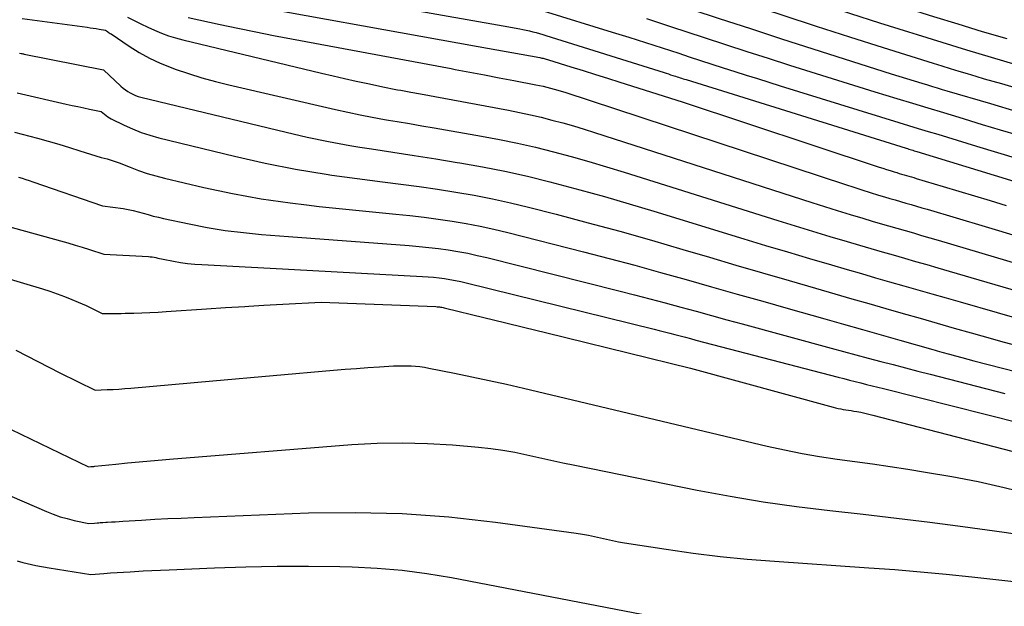
# Model space of a CAD drawing. Units: inches. Extents: x 2609456 to 2612402, y 1499167 to 1502103.
# Drawn here: x 2609686 to 2609869, y 1499320 to 1499429 of the extents above; entities that cross this region are included whole.
import ezdxf

# ---------------------------------------------------------------- set-up
doc = ezdxf.new("R2010")
doc.units = ezdxf.units.IN
doc.header["$MEASUREMENT"] = 0
doc.layers.add('Tile_2735_10_NW_contour_2ft', color=124, linetype='Continuous')

msp = doc.modelspace()

# ---------------------------------------------------------------- linework, layer by layer
at = {"layer": 'Tile_2735_10_NW_contour_2ft'}
for points in [[(2609784.4, 1499452.74, 8752), (2609837.68, 1499435.02, 8752), (2609842.17, 1499433.54, 8752), (2609846.67, 1499432.08, 8752), (2609851.18, 1499430.65, 8752), (2609855.7, 1499429.23, 8752), (2609860.22, 1499427.84, 8752), (2609864.75, 1499426.47, 8752), (2609869.29, 1499425.13, 8752)], [(2609786.48, 1499447.52, 8754), (2609787.34, 1499447.26, 8754), (2609789.55, 1499446.54, 8754), (2609829.62, 1499433.27, 8754), (2609834.97, 1499431.51, 8754), (2609840.32, 1499429.77, 8754), (2609845.68, 1499428.06, 8754), (2609851.04, 1499426.37, 8754), (2609852.67, 1499425.86, 8754), (2609857.23, 1499424.45, 8754), (2609861.8, 1499423.06, 8754), (2609866.37, 1499421.7, 8754), (2609870.95, 1499420.35, 8754)], [(2609786.72, 1499442.85, 8756), (2609789.41, 1499442.04, 8756), (2609792.38, 1499441.11, 8756), (2609795.34, 1499440.15, 8756), (2609821.55, 1499431.5, 8756), (2609827.75, 1499429.47, 8756), (2609833.95, 1499427.45, 8756), (2609840.15, 1499425.46, 8756), (2609846.37, 1499423.49, 8756), (2609855.65, 1499420.55, 8756), (2609857.23, 1499420.06, 8756), (2609858.8, 1499419.57, 8756), (2609860.38, 1499419.1, 8756), (2609861.96, 1499418.63, 8756), (2609863.54, 1499418.17, 8756), (2609865.13, 1499417.7, 8756), (2609866.71, 1499417.24, 8756), (2609868.29, 1499416.78, 8756), (2609874.69, 1499414.92, 8756)], [(2609784.46, 1499438.93, 8758), (2609786.25, 1499438.4, 8758), (2609789.98, 1499437.28, 8758), (2609793.71, 1499436.14, 8758), (2609797.43, 1499434.96, 8758), (2609801.13, 1499433.76, 8758), (2609815.97, 1499428.88, 8758), (2609821.75, 1499426.99, 8758), (2609827.53, 1499425.11, 8758), (2609833.32, 1499423.25, 8758), (2609839.11, 1499421.39, 8758), (2609847.86, 1499418.6, 8758), (2609849.28, 1499418.15, 8758), (2609850.7, 1499417.71, 8758), (2609852.12, 1499417.28, 8758), (2609853.54, 1499416.84, 8758), (2609854.58, 1499416.53, 8758), (2609855.49, 1499416.26, 8758), (2609856.39, 1499415.99, 8758), (2609857.3, 1499415.72, 8758), (2609858.2, 1499415.45, 8758), (2609866.26, 1499413.08, 8758), (2609871.19, 1499411.64, 8758)], [(2609727.75, 1499436.02, 8764), (2609775.88, 1499427.47, 8764)], [(2609721.85, 1499432.61, 8766), (2609771.25, 1499423.67, 8766)], [(2609783.34, 1499430.29, 8762), (2609796.11, 1499426.34, 8762), (2609799.2, 1499425.37, 8762), (2609802.29, 1499424.4, 8762), (2609805.37, 1499423.41, 8762), (2609808.45, 1499422.41, 8762), (2609810.39, 1499421.77, 8762), (2609812.5, 1499421.09, 8762), (2609814.61, 1499420.4, 8762), (2609816.72, 1499419.72, 8762), (2609818.84, 1499419.05, 8762), (2609820.95, 1499418.38, 8762), (2609823.07, 1499417.71, 8762), (2609825.18, 1499417.05, 8762), (2609827.3, 1499416.39, 8762), (2609849.3, 1499409.6, 8762), (2609851.1, 1499409.04, 8762), (2609852.89, 1499408.49, 8762), (2609854.69, 1499407.94, 8762), (2609856.48, 1499407.39, 8762), (2609858.28, 1499406.84, 8762), (2609860.08, 1499406.3, 8762), (2609861.88, 1499405.75, 8762), (2609863.67, 1499405.21, 8762), (2609924.77, 1499386.82, 8762)], [(2609686.7, 1499428.82, 8772), (2609698.72, 1499427.23, 8772), (2609699.29, 1499427.15, 8772), (2609699.86, 1499427.07, 8772), (2609700.43, 1499426.97, 8772), (2609701, 1499426.87, 8772), (2609702.14, 1499426.66, 8772), (2609702.49, 1499426.44, 8772), (2609702.67, 1499426.32, 8772), (2609702.84, 1499426.21, 8772), (2609703.02, 1499426.1, 8772), (2609703.19, 1499425.98, 8772), (2609706.51, 1499423.73, 8772), (2609708.38, 1499422.57, 8772), (2609710.3, 1499421.5, 8772), (2609712.29, 1499420.57, 8772), (2609714.34, 1499419.74, 8772), (2609715.07, 1499419.48, 8772), (2609717.53, 1499418.63, 8772), (2609720.01, 1499417.85, 8772), (2609722.52, 1499417.16, 8772), (2609725.04, 1499416.53, 8772), (2609744.81, 1499411.98, 8772), (2609747.07, 1499411.48, 8772), (2609749.35, 1499411, 8772), (2609751.63, 1499410.56, 8772), (2609753.92, 1499410.15, 8772), (2609754.65, 1499410.03, 8772)], [(2609706.24, 1499429.1, 8770), (2609707.47, 1499428.46, 8770), (2609708.72, 1499427.84, 8770), (2609709.97, 1499427.24, 8770), (2609711.24, 1499426.67, 8770), (2609712.52, 1499426.14, 8770), (2609713.82, 1499425.66, 8770), (2609715.14, 1499425.25, 8770), (2609716.48, 1499424.89, 8770), (2609742.19, 1499418.73, 8770), (2609744.34, 1499418.22, 8770), (2609746.48, 1499417.73, 8770), (2609748.63, 1499417.26, 8770), (2609750.78, 1499416.8, 8770), (2609753.87, 1499416.15, 8770), (2609754.48, 1499416.02, 8770), (2609755.09, 1499415.9, 8770), (2609755.71, 1499415.78, 8770), (2609756.32, 1499415.66, 8770), (2609756.93, 1499415.55, 8770), (2609757.55, 1499415.43, 8770), (2609758.16, 1499415.32, 8770), (2609758.78, 1499415.2, 8770), (2609760.55, 1499414.87, 8770)], [(2609717.49, 1499429.03, 8768), (2609723.42, 1499427.75, 8768), (2609726.71, 1499427.06, 8768), (2609730.01, 1499426.38, 8768), (2609733.32, 1499425.73, 8768), (2609736.62, 1499425.1, 8768), (2609766.25, 1499419.56, 8768)], [(2609802.47, 1499428.82, 8760), (2609806.93, 1499427.38, 8760), (2609813.18, 1499425.33, 8760), (2609817.12, 1499424.04, 8760), (2609821.07, 1499422.76, 8760), (2609825.02, 1499421.49, 8760), (2609828.97, 1499420.22, 8760), (2609832.93, 1499418.97, 8760), (2609836.89, 1499417.72, 8760), (2609840.85, 1499416.49, 8760), (2609844.82, 1499415.28, 8760), (2609848.92, 1499414.02, 8760), (2609851.79, 1499413.15, 8760), (2609854.66, 1499412.28, 8760), (2609857.53, 1499411.41, 8760), (2609860.39, 1499410.54, 8760), (2609861.37, 1499410.25, 8760), (2609864.73, 1499409.24, 8760), (2609868.09, 1499408.24, 8760), (2609871.45, 1499407.25, 8760)], [(2609775.88, 1499427.47, 8764), (2609778.96, 1499426.92, 8764), (2609779.57, 1499426.8, 8764), (2609780.19, 1499426.68, 8764), (2609780.8, 1499426.55, 8764), (2609781.41, 1499426.4, 8764), (2609782.02, 1499426.25, 8764), (2609782.63, 1499426.08, 8764), (2609783.23, 1499425.91, 8764), (2609783.83, 1499425.73, 8764), (2609805.75, 1499418.83, 8764), (2609806.15, 1499418.7, 8764), (2609806.55, 1499418.57, 8764), (2609806.95, 1499418.44, 8764), (2609807.35, 1499418.31, 8764), (2609807.6, 1499418.23, 8764), (2609807.88, 1499418.14, 8764), (2609808.16, 1499418.05, 8764), (2609808.43, 1499417.96, 8764), (2609808.71, 1499417.88, 8764), (2609808.99, 1499417.79, 8764), (2609809.27, 1499417.7, 8764), (2609809.54, 1499417.61, 8764), (2609809.82, 1499417.53, 8764), (2609850.61, 1499404.82, 8764), (2609850.86, 1499404.74, 8764), (2609851.11, 1499404.66, 8764), (2609851.35, 1499404.59, 8764), (2609851.6, 1499404.51, 8764), (2609851.85, 1499404.43, 8764), (2609852.09, 1499404.36, 8764), (2609852.34, 1499404.28, 8764), (2609852.59, 1499404.21, 8764), (2609872.99, 1499397.97, 8764)], [(2609771.25, 1499423.67, 8766), (2609782.69, 1499421.6, 8766), (2609782.89, 1499421.56, 8766), (2609783.09, 1499421.52, 8766), (2609783.3, 1499421.48, 8766), (2609783.5, 1499421.43, 8766), (2609783.7, 1499421.38, 8766), (2609783.9, 1499421.32, 8766), (2609784.1, 1499421.27, 8766), (2609784.3, 1499421.21, 8766), (2609788.45, 1499419.91, 8766), (2609790.72, 1499419.2, 8766), (2609793, 1499418.49, 8766), (2609795.27, 1499417.78, 8766), (2609797.55, 1499417.07, 8766), (2609809.11, 1499413.44, 8766), (2609845.61, 1499401.33, 8766), (2609846.3, 1499401.1, 8766), (2609847, 1499400.87, 8766), (2609847.7, 1499400.66, 8766), (2609848.4, 1499400.44, 8766), (2609848.9, 1499400.29, 8766), (2609849.35, 1499400.16, 8766), (2609849.8, 1499400.02, 8766), (2609850.25, 1499399.89, 8766), (2609850.71, 1499399.76, 8766), (2609851.16, 1499399.63, 8766), (2609851.62, 1499399.5, 8766), (2609852.07, 1499399.37, 8766), (2609852.52, 1499399.23, 8766), (2609857.47, 1499397.75, 8766), (2609860.39, 1499396.87, 8766), (2609863.31, 1499395.99, 8766), (2609866.24, 1499395.1, 8766), (2609869.16, 1499394.21, 8766)], [(2609686.22, 1499422.45, 8774), (2609686.51, 1499422.39, 8774), (2609686.66, 1499422.35, 8774), (2609686.8, 1499422.32, 8774), (2609686.95, 1499422.29, 8774), (2609687.09, 1499422.26, 8774), (2609701.76, 1499419.35, 8774), (2609705.02, 1499416.32, 8774), (2609705.42, 1499415.97, 8774), (2609705.84, 1499415.64, 8774), (2609706.28, 1499415.34, 8774), (2609706.73, 1499415.06, 8774), (2609707.21, 1499414.81, 8774), (2609707.69, 1499414.6, 8774), (2609708.19, 1499414.42, 8774), (2609708.71, 1499414.28, 8774), (2609735.64, 1499407.78, 8774), (2609739.57, 1499406.88, 8774), (2609743.51, 1499406.06, 8774), (2609747.47, 1499405.34, 8774), (2609749.33, 1499405.04, 8774)], [(2609766.25, 1499419.56, 8768), (2609766.98, 1499419.43, 8768), (2609769.7, 1499418.92, 8768), (2609772.43, 1499418.4, 8768), (2609775.15, 1499417.88, 8768), (2609777.88, 1499417.36, 8768), (2609781.97, 1499416.58, 8768), (2609782.65, 1499416.45, 8768), (2609783.32, 1499416.3, 8768), (2609784, 1499416.14, 8768), (2609784.67, 1499415.97, 8768), (2609785.34, 1499415.78, 8768), (2609786.01, 1499415.59, 8768), (2609786.67, 1499415.39, 8768), (2609787.33, 1499415.18, 8768), (2609839.39, 1499398.07, 8768), (2609840.91, 1499397.57, 8768), (2609842.44, 1499397.09, 8768), (2609843.98, 1499396.61, 8768), (2609845.51, 1499396.14, 8768), (2609846.6, 1499395.82, 8768), (2609847.59, 1499395.52, 8768), (2609848.59, 1499395.23, 8768), (2609849.58, 1499394.94, 8768), (2609850.58, 1499394.66, 8768), (2609851.57, 1499394.37, 8768), (2609852.56, 1499394.08, 8768), (2609853.56, 1499393.79, 8768), (2609854.55, 1499393.5, 8768), (2609865.3, 1499390.29, 8768), (2609871.67, 1499388.39, 8768)], [(2609685.74, 1499415.1, 8776), (2609694.88, 1499413, 8776), (2609695.96, 1499412.76, 8776), (2609697.03, 1499412.52, 8776), (2609698.11, 1499412.29, 8776), (2609699.18, 1499412.06, 8776), (2609701.34, 1499411.6, 8776), (2609701.94, 1499411.11, 8776), (2609702.25, 1499410.88, 8776), (2609702.56, 1499410.66, 8776), (2609702.89, 1499410.46, 8776), (2609703.23, 1499410.28, 8776), (2609705.62, 1499409.1, 8776), (2609707.18, 1499408.39, 8776), (2609708.77, 1499407.75, 8776), (2609710.4, 1499407.22, 8776), (2609712.05, 1499406.76, 8776), (2609726.08, 1499403.34, 8776), (2609731.73, 1499402.07, 8776), (2609737.4, 1499400.93, 8776), (2609743.1, 1499399.99, 8776), (2609744.1, 1499399.85, 8776)], [(2609760.55, 1499414.87, 8770), (2609776.9, 1499411.84, 8770), (2609778.93, 1499411.44, 8770), (2609780.94, 1499411.01, 8770), (2609782.95, 1499410.54, 8770), (2609784.95, 1499410.04, 8770), (2609786.94, 1499409.5, 8770), (2609788.92, 1499408.94, 8770), (2609790.9, 1499408.35, 8770), (2609792.86, 1499407.73, 8770), (2609833.14, 1499394.77, 8770), (2609835.5, 1499394.02, 8770), (2609837.87, 1499393.28, 8770), (2609840.24, 1499392.55, 8770), (2609842.62, 1499391.84, 8770), (2609844.31, 1499391.33, 8770), (2609845.84, 1499390.88, 8770), (2609847.37, 1499390.43, 8770), (2609848.91, 1499389.99, 8770), (2609850.44, 1499389.55, 8770), (2609851.98, 1499389.11, 8770), (2609853.51, 1499388.67, 8770), (2609855.04, 1499388.22, 8770), (2609856.58, 1499387.77, 8770), (2609882.56, 1499380.09, 8770)], [(2609754.65, 1499410.03, 8772), (2609756.21, 1499409.76, 8772), (2609758.5, 1499409.37, 8772), (2609760.79, 1499408.98, 8772), (2609763.08, 1499408.58, 8772), (2609771.87, 1499407.07, 8772), (2609775.23, 1499406.44, 8772), (2609778.58, 1499405.76, 8772), (2609781.91, 1499404.99, 8772), (2609785.22, 1499404.17, 8772), (2609788.52, 1499403.28, 8772), (2609791.81, 1499402.36, 8772), (2609795.09, 1499401.39, 8772), (2609798.36, 1499400.39, 8772), (2609826.85, 1499391.44, 8772), (2609830.06, 1499390.44, 8772), (2609833.27, 1499389.45, 8772), (2609836.49, 1499388.48, 8772), (2609839.71, 1499387.52, 8772), (2609842.01, 1499386.85, 8772), (2609844.09, 1499386.24, 8772), (2609846.16, 1499385.64, 8772), (2609848.23, 1499385.04, 8772), (2609850.31, 1499384.45, 8772), (2609852.39, 1499383.85, 8772), (2609854.46, 1499383.26, 8772), (2609856.53, 1499382.66, 8772), (2609858.61, 1499382.05, 8772), (2609906.48, 1499368.06, 8772)], [(2609685.25, 1499407.76, 8778), (2609689.52, 1499406.65, 8778), (2609691.5, 1499406.11, 8778), (2609693.48, 1499405.56, 8778), (2609695.45, 1499404.97, 8778), (2609697.41, 1499404.36, 8778), (2609701.33, 1499403.11, 8778), (2609702.46, 1499402.83, 8778), (2609703.03, 1499402.67, 8778), (2609703.58, 1499402.5, 8778), (2609704.14, 1499402.31, 8778), (2609704.68, 1499402.1, 8778), (2609706.72, 1499401.28, 8778), (2609708.29, 1499400.69, 8778), (2609709.87, 1499400.15, 8778), (2609711.48, 1499399.68, 8778), (2609713.11, 1499399.27, 8778), (2609720.4, 1499397.56, 8778), (2609725.7, 1499396.44, 8778), (2609731.02, 1499395.45, 8778), (2609736.37, 1499394.67, 8778), (2609739.4, 1499394.31, 8778)], [(2609749.33, 1499405.04, 8774), (2609751.45, 1499404.69, 8774), (2609755.44, 1499404.09, 8774), (2609759.42, 1499403.48, 8774), (2609763.41, 1499402.85, 8774), (2609767.39, 1499402.2, 8774), (2609767.85, 1499402.13, 8774), (2609772.05, 1499401.38, 8774), (2609776.23, 1499400.55, 8774), (2609780.39, 1499399.61, 8774), (2609784.53, 1499398.6, 8774), (2609785.49, 1499398.35, 8774), (2609790.09, 1499397.12, 8774), (2609794.68, 1499395.85, 8774), (2609799.25, 1499394.52, 8774), (2609803.81, 1499393.16, 8774), (2609820.52, 1499388.05, 8774), (2609824.58, 1499386.82, 8774), (2609828.65, 1499385.6, 8774), (2609832.72, 1499384.39, 8774), (2609836.79, 1499383.2, 8774), (2609839.71, 1499382.35, 8774), (2609842.33, 1499381.59, 8774), (2609844.94, 1499380.83, 8774), (2609847.56, 1499380.08, 8774), (2609850.18, 1499379.33, 8774), (2609852.8, 1499378.58, 8774), (2609855.41, 1499377.84, 8774), (2609858.03, 1499377.09, 8774), (2609860.65, 1499376.34, 8774), (2609881.21, 1499370.44, 8774)], [(2609686, 1499399.46, 8780), (2609686.68, 1499399.25, 8780), (2609687.35, 1499399.04, 8780), (2609688.02, 1499398.82, 8780), (2609688.69, 1499398.59, 8780), (2609701.58, 1499394.15, 8780), (2609705.4, 1499393.62, 8780), (2609706.35, 1499393.46, 8780), (2609707.3, 1499393.27, 8780), (2609708.23, 1499393.04, 8780), (2609709.16, 1499392.78, 8780), (2609710.08, 1499392.51, 8780), (2609711.01, 1499392.25, 8780), (2609711.95, 1499392.02, 8780), (2609712.89, 1499391.81, 8780), (2609717.66, 1499390.79, 8780), (2609721, 1499390.15, 8780), (2609724.35, 1499389.6, 8780), (2609727.72, 1499389.19, 8780), (2609731.1, 1499388.86, 8780), (2609736.08, 1499388.48, 8780)], [(2609744.1, 1499399.85, 8776), (2609748.84, 1499399.18, 8776), (2609753.49, 1499398.6, 8776), (2609756.91, 1499398.16, 8776), (2609760.33, 1499397.7, 8776), (2609763.74, 1499397.21, 8776), (2609767.14, 1499396.69, 8776), (2609770.54, 1499396.11, 8776), (2609773.92, 1499395.46, 8776), (2609777.28, 1499394.71, 8776), (2609780.62, 1499393.9, 8776), (2609785.75, 1499392.57, 8776), (2609791.64, 1499391.02, 8776), (2609797.52, 1499389.42, 8776), (2609803.38, 1499387.76, 8776), (2609809.23, 1499386.06, 8776), (2609814.14, 1499384.61, 8776), (2609819.06, 1499383.16, 8776), (2609823.99, 1499381.71, 8776), (2609828.92, 1499380.28, 8776), (2609833.85, 1499378.86, 8776), (2609837.4, 1499377.84, 8776), (2609840.57, 1499376.94, 8776), (2609843.73, 1499376.03, 8776), (2609846.89, 1499375.12, 8776), (2609850.05, 1499374.21, 8776), (2609853.21, 1499373.31, 8776), (2609856.37, 1499372.4, 8776), (2609859.53, 1499371.5, 8776), (2609862.7, 1499370.61, 8776), (2609864.67, 1499370.05, 8776), (2609868.83, 1499368.89, 8776), (2609872.99, 1499367.74, 8776)], [(2609739.4, 1499394.31, 8778), (2609741.75, 1499394.03, 8778), (2609755.99, 1499392.62, 8778), (2609758.6, 1499392.34, 8778), (2609761.22, 1499392.03, 8778), (2609763.83, 1499391.68, 8778), (2609766.43, 1499391.31, 8778), (2609769.03, 1499390.88, 8778), (2609771.61, 1499390.39, 8778), (2609774.18, 1499389.83, 8778), (2609776.74, 1499389.22, 8778), (2609790.81, 1499385.62, 8778), (2609795.57, 1499384.38, 8778), (2609800.33, 1499383.12, 8778), (2609805.08, 1499381.81, 8778), (2609809.82, 1499380.48, 8778), (2609814.55, 1499379.13, 8778), (2609819.29, 1499377.79, 8778), (2609824.03, 1499376.45, 8778), (2609828.77, 1499375.11, 8778), (2609835.56, 1499373.2, 8778), (2609839.04, 1499372.22, 8778), (2609842.51, 1499371.24, 8778), (2609845.99, 1499370.25, 8778), (2609849.46, 1499369.26, 8778), (2609855.56, 1499367.52, 8778), (2609855.99, 1499367.4, 8778), (2609856.41, 1499367.28, 8778), (2609856.84, 1499367.17, 8778), (2609857.26, 1499367.05, 8778), (2609858.67, 1499366.66, 8778), (2609859.8, 1499366.35, 8778), (2609860.94, 1499366.05, 8778), (2609862.07, 1499365.75, 8778), (2609863.21, 1499365.45, 8778), (2609911.27, 1499353.14, 8778)], [(2609683.74, 1499390.45, 8782), (2609693.82, 1499387.64, 8782), (2609695.17, 1499387.26, 8782), (2609696.51, 1499386.87, 8782), (2609697.85, 1499386.46, 8782), (2609699.18, 1499386.04, 8782), (2609701.84, 1499385.18, 8782), (2609710.11, 1499384.75, 8782), (2609710.46, 1499384.72, 8782), (2609710.8, 1499384.68, 8782), (2609711.15, 1499384.62, 8782), (2609711.49, 1499384.55, 8782), (2609711.83, 1499384.47, 8782), (2609712.18, 1499384.4, 8782), (2609712.52, 1499384.33, 8782), (2609712.86, 1499384.26, 8782), (2609714.77, 1499383.89, 8782), (2609716.08, 1499383.67, 8782), (2609717.38, 1499383.48, 8782), (2609718.7, 1499383.35, 8782), (2609720.01, 1499383.25, 8782), (2609732.71, 1499382.57, 8782)], [(2609736.08, 1499388.48, 8780), (2609758.47, 1499386.78, 8780), (2609760.29, 1499386.62, 8780), (2609762.1, 1499386.44, 8780), (2609763.91, 1499386.22, 8780), (2609765.72, 1499385.97, 8780), (2609767.52, 1499385.68, 8780), (2609769.32, 1499385.35, 8780), (2609771.1, 1499384.96, 8780), (2609772.88, 1499384.54, 8780), (2609797.37, 1499378.38, 8780), (2609800.24, 1499377.65, 8780), (2609803.1, 1499376.9, 8780), (2609805.96, 1499376.15, 8780), (2609808.82, 1499375.38, 8780), (2609811.68, 1499374.6, 8780), (2609814.53, 1499373.82, 8780), (2609817.39, 1499373.04, 8780), (2609820.25, 1499372.26, 8780), (2609836.74, 1499367.78, 8780), (2609839.03, 1499367.16, 8780), (2609841.33, 1499366.54, 8780), (2609843.62, 1499365.93, 8780), (2609845.91, 1499365.32, 8780), (2609848.21, 1499364.72, 8780), (2609850.5, 1499364.12, 8780), (2609852.8, 1499363.52, 8780), (2609855.1, 1499362.93, 8780), (2609868.95, 1499359.36, 8780)], [(2609732.71, 1499382.57, 8782), (2609760.94, 1499381.06, 8782), (2609761.96, 1499381, 8782), (2609762.98, 1499380.91, 8782), (2609764, 1499380.79, 8782), (2609765.01, 1499380.66, 8782), (2609766.02, 1499380.5, 8782), (2609767.03, 1499380.32, 8782), (2609768.03, 1499380.11, 8782), (2609769.03, 1499379.88, 8782), (2609803.89, 1499371.27, 8782), (2609804.85, 1499371.03, 8782), (2609805.82, 1499370.78, 8782), (2609806.79, 1499370.54, 8782), (2609807.76, 1499370.29, 8782), (2609808.73, 1499370.04, 8782), (2609809.7, 1499369.79, 8782), (2609810.66, 1499369.54, 8782), (2609811.63, 1499369.28, 8782), (2609838.05, 1499362.4, 8782), (2609839.1, 1499362.13, 8782), (2609840.14, 1499361.86, 8782), (2609841.18, 1499361.59, 8782), (2609842.23, 1499361.33, 8782), (2609843.27, 1499361.06, 8782), (2609844.32, 1499360.79, 8782), (2609845.36, 1499360.53, 8782), (2609846.41, 1499360.27, 8782), (2609903.71, 1499345.86, 8782)], [(2609682.82, 1499381.03, 8784), (2609690.45, 1499378.74, 8784), (2609691.83, 1499378.3, 8784), (2609693.21, 1499377.83, 8784), (2609694.56, 1499377.32, 8784), (2609695.91, 1499376.79, 8784), (2609697.08, 1499376.3, 8784), (2609697.83, 1499375.98, 8784), (2609698.58, 1499375.65, 8784), (2609699.32, 1499375.3, 8784), (2609700.06, 1499374.95, 8784), (2609701.52, 1499374.22, 8784), (2609702.94, 1499374.21, 8784), (2609703.65, 1499374.21, 8784), (2609704.36, 1499374.21, 8784), (2609705.07, 1499374.22, 8784), (2609705.78, 1499374.24, 8784), (2609707.38, 1499374.28, 8784), (2609708.89, 1499374.33, 8784), (2609710.4, 1499374.4, 8784), (2609711.91, 1499374.47, 8784), (2609713.42, 1499374.56, 8784), (2609720.87, 1499375.05, 8784), (2609724.42, 1499375.28, 8784), (2609727.97, 1499375.5, 8784), (2609728.7, 1499375.54, 8784)], [(2609728.7, 1499375.54, 8784), (2609731.51, 1499375.71, 8784), (2609735.06, 1499375.91, 8784), (2609742.16, 1499376.31, 8784), (2609763.4, 1499375.46, 8784), (2609763.63, 1499375.45, 8784), (2609763.85, 1499375.43, 8784), (2609764.08, 1499375.41, 8784), (2609764.3, 1499375.38, 8784), (2609764.53, 1499375.35, 8784), (2609764.75, 1499375.31, 8784), (2609764.97, 1499375.26, 8784), (2609765.19, 1499375.21, 8784), (2609772.34, 1499373.46, 8784), (2609776.13, 1499372.54, 8784), (2609779.93, 1499371.61, 8784), (2609783.72, 1499370.68, 8784), (2609787.52, 1499369.74, 8784), (2609810.61, 1499364.06, 8784), (2609837.08, 1499356.83, 8784), (2609837.55, 1499356.71, 8784), (2609838.02, 1499356.61, 8784), (2609838.5, 1499356.51, 8784), (2609838.98, 1499356.43, 8784), (2609839.47, 1499356.36, 8784), (2609839.95, 1499356.28, 8784), (2609840.43, 1499356.2, 8784), (2609840.91, 1499356.12, 8784), (2609841.47, 1499356.03, 8784), (2609842.23, 1499355.89, 8784), (2609842.98, 1499355.73, 8784), (2609843.73, 1499355.56, 8784), (2609844.48, 1499355.38, 8784), (2609913.44, 1499337.5, 8784)], [(2609685.5, 1499367.38, 8786), (2609687.55, 1499366.33, 8786), (2609689.6, 1499365.28, 8786), (2609691.65, 1499364.25, 8786), (2609693.71, 1499363.23, 8786), (2609700.26, 1499360.01, 8786), (2609702.45, 1499360.09, 8786), (2609703.55, 1499360.14, 8786), (2609704.64, 1499360.2, 8786), (2609705.74, 1499360.27, 8786), (2609706.83, 1499360.36, 8786), (2609722.04, 1499361.7, 8786)], [(2609722.04, 1499361.7, 8786), (2609744.45, 1499363.68, 8786), (2609746.57, 1499363.86, 8786), (2609748.7, 1499364.03, 8786), (2609750.82, 1499364.17, 8786), (2609752.94, 1499364.31, 8786), (2609755.55, 1499364.47, 8786), (2609756.37, 1499364.5, 8786), (2609757.19, 1499364.52, 8786), (2609758.01, 1499364.51, 8786), (2609758.83, 1499364.49, 8786), (2609759.65, 1499364.43, 8786), (2609760.47, 1499364.35, 8786), (2609761.28, 1499364.23, 8786), (2609762.09, 1499364.09, 8786), (2609766.9, 1499363.14, 8786), (2609770.1, 1499362.48, 8786), (2609773.3, 1499361.8, 8786), (2609776.5, 1499361.09, 8786), (2609779.68, 1499360.35, 8786), (2609824.86, 1499349.62, 8786), (2609828.08, 1499348.91, 8786), (2609831.32, 1499348.26, 8786), (2609834.58, 1499347.7, 8786), (2609837.84, 1499347.22, 8786), (2609841.12, 1499346.77, 8786), (2609844.39, 1499346.31, 8786), (2609847.66, 1499345.82, 8786), (2609850.93, 1499345.33, 8786), (2609854.2, 1499344.82, 8786), (2609859.09, 1499343.99, 8786), (2609863.96, 1499343.06, 8786), (2609868.8, 1499341.98, 8786), (2609873.62, 1499340.81, 8786)], [(2609681.01, 1499354.46, 8788), (2609698.99, 1499345.81, 8788), (2609699.4, 1499345.82, 8788), (2609699.6, 1499345.83, 8788), (2609699.8, 1499345.84, 8788), (2609700, 1499345.86, 8788), (2609700.2, 1499345.88, 8788), (2609704.09, 1499346.3, 8788), (2609706.23, 1499346.52, 8788), (2609708.38, 1499346.73, 8788), (2609710.52, 1499346.92, 8788), (2609712.67, 1499347.1, 8788), (2609714.03, 1499347.21, 8788)], [(2609714.03, 1499347.21, 8788), (2609747.85, 1499349.9, 8788), (2609752.52, 1499350.16, 8788), (2609757.19, 1499350.26, 8788), (2609761.86, 1499350.13, 8788), (2609766.53, 1499349.84, 8788), (2609771.32, 1499349.42, 8788), (2609773.59, 1499349.18, 8788), (2609775.84, 1499348.87, 8788), (2609778.07, 1499348.47, 8788), (2609780.3, 1499348, 8788), (2609782.52, 1499347.49, 8788), (2609784.75, 1499347, 8788), (2609786.98, 1499346.53, 8788), (2609789.21, 1499346.07, 8788), (2609811.89, 1499341.48, 8788), (2609818, 1499340.33, 8788), (2609824.13, 1499339.3, 8788), (2609830.29, 1499338.44, 8788), (2609836.46, 1499337.7, 8788), (2609842.65, 1499337.02, 8788), (2609848.83, 1499336.3, 8788), (2609855, 1499335.53, 8788), (2609861.17, 1499334.73, 8788), (2609868.79, 1499333.7, 8788), (2609876.16, 1499332.59, 8788)], [(2609678.26, 1499343.07, 8790), (2609691.19, 1499337.51, 8790), (2609692.46, 1499337, 8790), (2609693.74, 1499336.55, 8790), (2609695.04, 1499336.18, 8790), (2609696.36, 1499335.85, 8790), (2609699.03, 1499335.28, 8790), (2609700.09, 1499335.37, 8790), (2609700.62, 1499335.41, 8790), (2609700.91, 1499335.43, 8790)], [(2609700.91, 1499335.43, 8790), (2609701.14, 1499335.45, 8790), (2609701.67, 1499335.48, 8790), (2609702.2, 1499335.52, 8790), (2609702.55, 1499335.53, 8790), (2609703.26, 1499335.57, 8790), (2609703.96, 1499335.61, 8790), (2609704.66, 1499335.65, 8790), (2609705.37, 1499335.7, 8790), (2609708.84, 1499335.91, 8790), (2609711.28, 1499336.06, 8790), (2609713.72, 1499336.19, 8790), (2609716.16, 1499336.3, 8790), (2609718.6, 1499336.41, 8790), (2609739.77, 1499337.23, 8790), (2609748.47, 1499337.33, 8790), (2609757.15, 1499337.14, 8790), (2609765.81, 1499336.49, 8790), (2609774.46, 1499335.53, 8790), (2609789.46, 1499333.47, 8790), (2609790.59, 1499333.3, 8790), (2609791.71, 1499333.11, 8790), (2609792.83, 1499332.87, 8790), (2609793.94, 1499332.62, 8790), (2609795.06, 1499332.36, 8790), (2609796.17, 1499332.12, 8790), (2609797.3, 1499331.91, 8790), (2609798.42, 1499331.72, 8790), (2609806.15, 1499330.52, 8790), (2609811.14, 1499329.81, 8790), (2609816.15, 1499329.19, 8790), (2609821.17, 1499328.69, 8790), (2609826.21, 1499328.28, 8790), (2609843.73, 1499327.09, 8790), (2609848.51, 1499326.74, 8790), (2609853.28, 1499326.34, 8790), (2609858.04, 1499325.88, 8790), (2609862.8, 1499325.39, 8790), (2609897.83, 1499321.5, 8790)], [(2609685.77, 1499328.36, 8792), (2609686.79, 1499328.07, 8792), (2609689.24, 1499327.52, 8792), (2609691.7, 1499327.05, 8792), (2609699.43, 1499325.82, 8792), (2609701.86, 1499326.03, 8792), (2609703.07, 1499326.12, 8792), (2609704.29, 1499326.21, 8792), (2609705.5, 1499326.29, 8792), (2609706.72, 1499326.36, 8792), (2609707.51, 1499326.4, 8792), (2609709.12, 1499326.49, 8792), (2609710.74, 1499326.57, 8792), (2609712.35, 1499326.64, 8792), (2609713.96, 1499326.72, 8792), (2609722.36, 1499327.08, 8792), (2609728.16, 1499327.28, 8792), (2609733.97, 1499327.39, 8792), (2609739.77, 1499327.39, 8792), (2609745.58, 1499327.3, 8792), (2609747.89, 1499327.24, 8792), (2609752.53, 1499327.01, 8792), (2609757.15, 1499326.62, 8792), (2609761.75, 1499326.01, 8792), (2609766.33, 1499325.25, 8792), (2609805.16, 1499317.78, 8792)]]:
    msp.add_polyline3d(points, dxfattribs=at)

doc.saveas('drawing.dxf')
